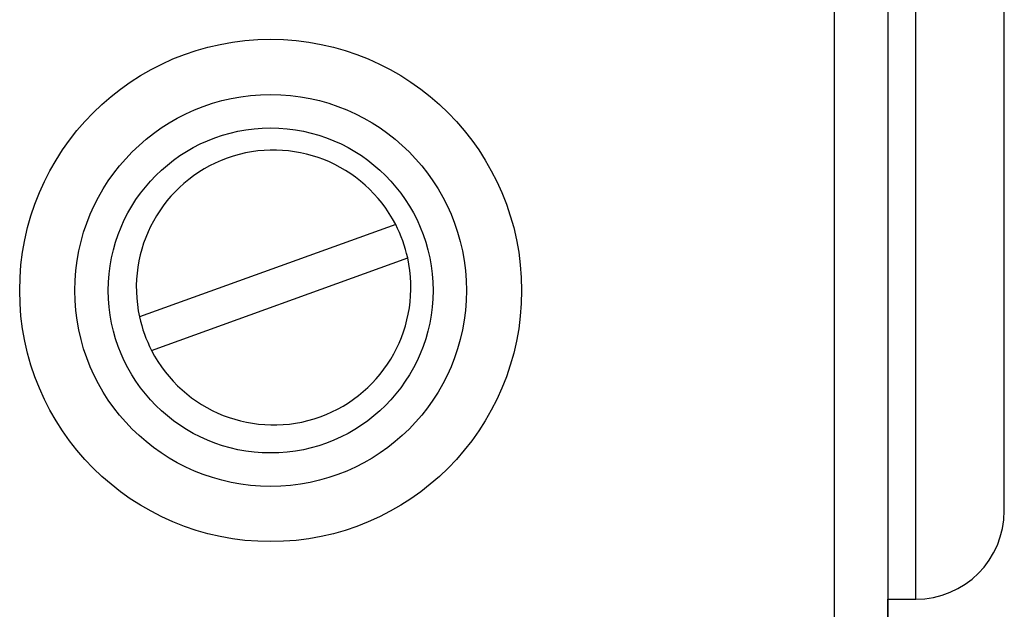
# Model space of a CAD drawing. Extents: x -24 to 987, y -835 to 822.
# Drawn here: x 847 to 880, y 15 to 35 of the extents above; entities that cross this region are included whole.
import ezdxf

# ---------------------------------------------------------------- set-up
doc = ezdxf.new("R2010")
doc.units = 0
doc.header["$MEASUREMENT"] = 0
doc.layers.add('Moffat_Outlines', color=10, linetype='Continuous')

msp = doc.modelspace()

# ---------------------------------------------------------------- linework, layer by layer
at = {"layer": 'Moffat_Outlines'}
for p, q in [((874.5, 7.833), (874.5, 67.433)), ((876.3, 64.219), (876.3, 6.904)), ((877.25, 15.583), (877.25, 61.583)), ((880.25, 18.583), (880.25, 58.583)), ((876.3, 15.583), (877.25, 15.583)), ((876.3, 6.904), (876.3, 15.583))]:
    msp.add_line(p, q, dxfattribs=at)
at = {"layer": 'Moffat_Outlines', "ltscale": 22.342575}
msp.add_line((874.5, 10.813), (874.5, 64.453), dxfattribs=at)
at = {"layer": 'Moffat_Outlines', "ltscale": 23.87335}
msp.add_line((876.3, 64.219), (876.3, 6.904), dxfattribs=at)
at = {"layer": 'Moffat_Outlines', "ltscale": 27.087208}
msp.add_line((877.25, 15.866), (877.25, 61.3), dxfattribs=at)
at = {"layer": 'Moffat_Outlines', "ltscale": 26.171215}
msp.add_line((880.25, 18.583), (880.25, 58.583), dxfattribs=at)
at = {"layer": 'Moffat_Outlines', "ltscale": 3.185448}
for p, q in [((859.635, 28.26), (850.959, 25.135)), ((851.365, 24.006), (860.042, 27.131))]:
    msp.add_line(p, q, dxfattribs=at)
at = {"layer": 'Moffat_Outlines', "ltscale": 0.311517}
msp.add_line((876.3, 15.583), (877.25, 15.583), dxfattribs=at)
at = {"layer": 'Moffat_Outlines', "ltscale": 2.846487}
msp.add_line((876.3, 6.904), (876.3, 15.583), dxfattribs=at)
at = {"layer": 'Moffat_Outlines'}
for radius in [8.5, 6.631, 5.5]:
    msp.add_circle((855.4, 26.033), radius, dxfattribs=at)
at = {"layer": 'Moffat_Outlines', "ltscale": 22.245533}
msp.add_circle((855.4, 26.033), 8.5, dxfattribs=at)
at = {"layer": 'Moffat_Outlines', "ltscale": 13.664096}
msp.add_circle((855.4, 26.033), 6.631, dxfattribs=at)
at = {"layer": 'Moffat_Outlines', "ltscale": 11.333891}
msp.add_circle((855.4, 26.033), 5.5, dxfattribs=at)
at = {"layer": 'Moffat_Outlines'}
for centre, radius, start, end in [((855.5, 26.133), 4.65, 27.2232, 192.3958), ((855.5, 26.133), 4.65, 12.3958, 27.2232), ((855.5, 26.133), 4.65, 207.2232, 12.3958), ((855.5, 26.133), 4.65, 192.3958, 207.2232), ((877.25, 18.583), 3, 270, 0)]:
    msp.add_arc(centre, radius, start, end, dxfattribs=at)
at = {"layer": 'Moffat_Outlines', "ltscale": 4.396417}
for start, end in [(27.2232, 192.3958), (207.2232, 12.3958)]:
    msp.add_arc((855.5, 26.133), 4.65, start, end, dxfattribs=at)
at = {"layer": 'Moffat_Outlines', "ltscale": 0.39457}
for start, end in [(12.3958, 27.2232), (192.3958, 207.2232)]:
    msp.add_arc((855.5, 26.133), 4.65, start, end, dxfattribs=at)
at = {"layer": 'Moffat_Outlines', "ltscale": 1.545444}
msp.add_arc((877.25, 18.583), 3, 270, 0, dxfattribs=at)

doc.saveas('drawing.dxf')
